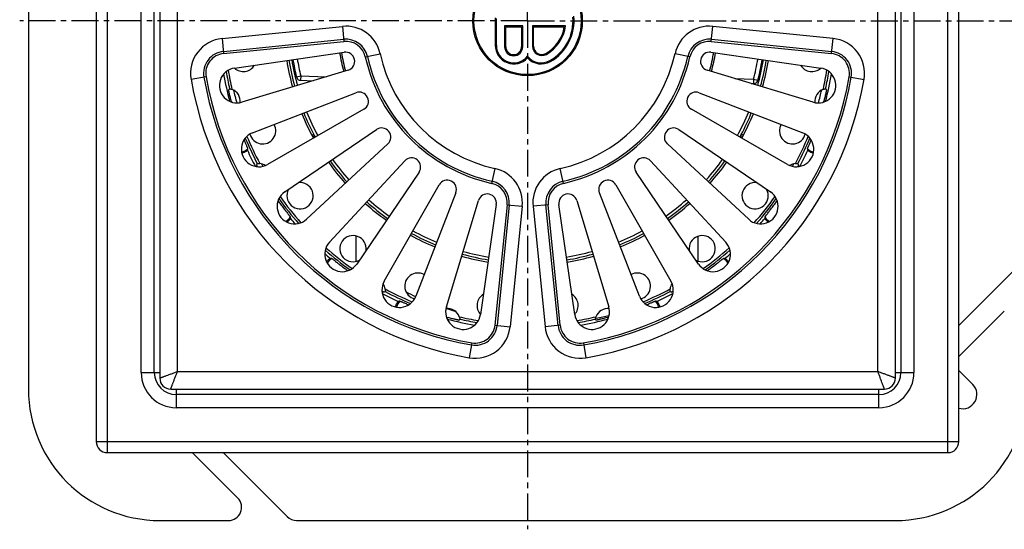
# Model space of a CAD drawing. Units: millimetres. Extents: x -219 to 383, y -212 to 237.
# Drawn here: x 42 to 267, y -212 to -96 of the extents above; entities that cross this region are included whole.
import ezdxf

# ---------------------------------------------------------------- set-up
doc = ezdxf.new("R2010")
doc.units = ezdxf.units.MM
doc.header["$LTSCALE"] = 16.335
doc.linetypes.add('CENTER', pattern=[0.6, 0.375, -0.075, 0.075, -0.075])
doc.layers.get('0').update_dxf_attribs({"linetype": 'CONTINUOUS'})
doc.layers.add('AXES', color=7, linetype='CONTINUOUS')

msp = doc.modelspace()

# ---------------------------------------------------------------- linework, layer by layer
at = {"color": 9, "linetype": 'Continuous'}
for p, q in [((62.08, 2.08), (62.08, -194.92)), ((254.08, -194.92), (254.08, 2.08)), ((69.83, -176.67), (69.83, -16.17)), ((78.08, -16.42), (78.08, -176.42)), ((238.08, -176.42), (238.08, -16.42)), ((246.33, -16.17), (246.33, -176.67)), ((105.3, -109.21), (106.27, -108.97)), ((106.27, -108.97), (106.24, -109.97)), ((106.27, -108.97), (112.07, -109.17)), ((205.41, -109.57), (209.71, -109.72)), ((209.71, -109.72), (209.67, -110.72)), ((209.71, -109.72), (210.67, -109.97)), ((109.3, -122.31), (109.27, -122.3)), ((206.9, -122.3), (206.87, -122.31)), ((118.94, -151.16), (119.07, -151.26)), ((173.59, -164.25), (173.71, -164.23)), ((173.71, -164.23), (173.75, -164.22)), ((69.83, -176.67), (74.08, -176.67)), ((78.08, -176.42), (238.08, -176.42)), ((242.08, -176.67), (246.33, -176.67)), ((77.83, -180.42), (77.83, -184.67)), ((238.33, -184.67), (238.33, -180.42)), ((238.33, -184.67), (77.83, -184.67)), ((59.58, -192.42), (256.58, -192.42))]:
    msp.add_line(p, q, dxfattribs=at)
at = {"color": 7, "linetype": 'Continuous'}
for p, q in [((59.58, -0.42), (59.58, -192.42)), ((256.58, -192.42), (256.58, -0.42)), ((74.08, -14.92), (74.08, -177.92)), ((242.08, -177.92), (242.08, -14.92)), ((72.83, -176.67), (72.83, -16.17)), ((243.33, -16.17), (243.33, -176.67)), ((44.08, -43.67), (44.08, -180.42)), ((150.7, -95.73), (150.7, -101.98)), ((150.95, -101.98), (150.95, -95.85)), ((152.83, -97.55), (152.83, -102.3)), ((156.96, -97.55), (152.83, -97.55)), ((153.08, -102.3), (153.08, -97.8)), ((153.08, -97.8), (156.71, -97.8)), ((156.71, -97.8), (156.71, -102.3)), ((156.96, -102.3), (156.96, -97.55)), ((159.21, -97.55), (159.21, -102.2)), ((166.76, -97.55), (159.21, -97.55)), ((159.46, -102.2), (159.46, -97.8)), ((159.46, -97.8), (166.47, -97.8)), ((106.24, -109.97), (109.09, -110.07)), ((209.16, -110.7), (209.67, -110.72)), ((118.94, -151.16), (118.94, -145.48)), ((196.94, -145.57), (196.94, -151.21)), ((271.2, -151.3), (256.58, -165.92)), ((76.58, -180.42), (239.58, -180.42)), ((238.33, -181.67), (77.83, -181.67)), ((62.08, -194.92), (254.08, -194.92)), ((81.51, -194.92), (91.89, -205.3)), ((103.2, -209.54), (88.58, -194.92)), ((74.08, -210.42), (89.77, -210.42)), ((105.33, -210.42), (242.08, -210.42))]:
    msp.add_line(p, q, dxfattribs=at)
for radius in [12.5, 12.25]:
    msp.add_circle((158.08, -96.42), radius, dxfattribs=at)
for centre, radius, start, end in [((158.08, -96.42), 10.38, 299.383, 4.8379), ((158.08, -96.42), 10.62, 299.383, 6.078), ((158.08, -96.42), 8.5, 299.3696, 350.6907), ((158.08, -96.42), 8.75, 299.3696, 352.6129), ((154.96, -101.98), 4.25, 180, 317.3422), ((154.96, -101.98), 4, 180, 321.3848), ((154.9, -102.3), 2.06, 180, 360), ((154.9, -102.3), 1.81, 180, 360), ((161.33, -102.2), 2.12, 180, 299.3696), ((161.33, -102.2), 1.87, 180, 299.3696), ((158.08, -96.42), 54.31, 189.3567, 193.6135), ((161.21, -101.98), 4, 218.6152, 299.383), ((161.21, -101.98), 4.25, 222.6578, 299.383), ((158.08, -96.42), 54.31, 345.5588, 350.6434), ((106.27, -108.97), 1, 193.6135, 268), ((209.71, -109.72), 1, 268, 345.5588), ((114.59, -151.16), 4.35, 358.2365, 0.0108), ((77.83, -176.67), 5, 180, 270), ((238.33, -176.67), 5, 270, 360), ((76.58, -177.92), 2.5, 180.0001, 269.9999), ((239.58, -177.92), 2.5, 270.0001, 359.9999), ((74.08, -180.42), 30, 180, 270), ((242.08, -180.42), 30, 270, 360), ((62.08, -192.42), 2.5, 180, 270), ((254.08, -192.42), 2.5, 270, 360), ((89.77, -207.42), 3, 270, 45), ((105.33, -207.42), 3, 225, 270)]:
    msp.add_arc(centre, radius, start, end, dxfattribs=at)
at = {"color": 9, "linetype": 'Continuous'}
for centre, radius, start, end in [((158.08, -96.42), 55.25, 189.337, 195.6629), ((158.08, -96.42), 53.31, 189.3783, 193.6135), ((158.08, -96.42), 43.55, 189.6401, 195.3598), ((158.08, -96.42), 43.12, 189.6542, 195.3458), ((158.08, -96.42), 43.12, 344.6544, 350.3462), ((158.08, -96.42), 43.55, 344.6404, 350.3604), ((158.08, -96.42), 53.31, 345.5588, 350.6216), ((158.08, -96.42), 55.25, 344.3371, 350.663), ((158.08, -96.42), 69, 193.2156, 195.7408), ((158.08, -96.42), 69, 344.2593, 346.7875), ((158.08, -96.42), 55.25, 202.3371, 207.9275), ((158.08, -96.42), 55.25, 332.0725, 337.6629), ((108.38, -122.77), 1, 341.86, 27.9085), ((158.08, -96.42), 55.23, 207.9514, 208.6625), ((158.08, -96.42), 55.23, 331.3375, 332.0486), ((207.78, -122.77), 1, 152.0915, 198.14), ((158.08, -96.42), 69, 208.2117, 208.7415), ((158.08, -96.42), 55.25, 215.337, 221.6629), ((158.08, -96.42), 55.25, 318.3371, 324.6629), ((158.08, -96.42), 69, 331.2594, 331.7911), ((158.08, -96.42), 55.25, 228.3371, 234.6629), ((158.08, -96.42), 55.25, 305.337, 311.6629), ((158.08, -96.42), 55.25, 241.3371, 247.663), ((158.08, -96.42), 55.25, 292.3371, 298.6629), ((158.08, -96.42), 55.25, 254.337, 260.6629), ((158.08, -96.42), 55.25, 279.3371, 285.6629), ((160.94, -96.43), 68.99, 243.6479, 245.6682), ((160.95, -96.4), 69.02, 252.0014, 253.5982), ((160.94, -96.4), 69.03, 280.6975, 283.2214), ((77.83, -176.67), 8, 180, 270), ((238.33, -176.67), 8, 270, 360)]:
    msp.add_arc(centre, radius, start, end, dxfattribs=at)
for points, knots in [([(108.81, -122.48), (108.87, -122.45), (108.95, -122.41), (109.06, -122.37), (109.12, -122.34), (109.18, -122.32), (109.22, -122.31), (109.25, -122.3), (109.26, -122.3), (109.27, -122.3)], [0, 0, 0, 0, 0.403601, 0.566878, 0.704395, 0.816167, 0.902322, 0.963211, 1, 1, 1, 1]), ([(206.9, -122.3), (206.9, -122.3), (206.92, -122.3), (206.95, -122.31), (206.99, -122.32), (207.04, -122.34), (207.11, -122.37), (207.21, -122.41), (207.3, -122.45), (207.36, -122.48)], [0, 0, 0, 0, 0.036789, 0.097678, 0.183833, 0.295605, 0.433122, 0.596399, 1, 1, 1, 1]), ([(74.08, -177.92), (74.09, -177.92), (74.09, -177.92), (74.11, -177.91), (74.13, -177.9), (74.17, -177.89), (74.21, -177.87), (74.29, -177.84), (74.42, -177.8), (74.59, -177.73), (74.8, -177.65), (75.04, -177.56), (75.42, -177.42), (75.94, -177.23), (76.61, -176.98), (77.33, -176.7), (77.83, -176.52), (78.08, -176.42)], [0, 0, 0, 0, 0.001293, 0.005153, 0.011566, 0.020513, 0.031957, 0.04585, 0.080774, 0.124765, 0.177211, 0.237411, 0.304623, 0.456939, 0.627795, 0.810869, 1, 1, 1, 1]), ([(76.58, -180.42), (76.58, -180.42), (76.58, -180.42), (76.59, -180.42), (76.59, -180.41), (76.59, -180.4), (76.6, -180.39), (76.6, -180.37), (76.62, -180.34), (76.63, -180.29), (76.65, -180.24), (76.68, -180.17), (76.72, -180.07), (76.77, -179.91), (76.85, -179.7), (76.94, -179.46), (77.04, -179.2), (77.15, -178.9), (77.31, -178.47), (77.53, -177.9), (77.8, -177.17), (77.99, -176.68), (78.08, -176.42)], [0, 0, 0, 0, 0.000328, 0.001297, 0.002906, 0.005154, 0.008039, 0.011561, 0.020505, 0.031951, 0.045847, 0.062143, 0.080778, 0.124772, 0.177217, 0.237416, 0.304627, 0.378066, 0.456941, 0.627796, 0.810869, 1, 1, 1, 1]), ([(239.58, -180.42), (239.58, -180.42), (239.58, -180.42), (239.57, -180.4), (239.56, -180.37), (239.55, -180.34), (239.53, -180.29), (239.5, -180.21), (239.46, -180.09), (239.39, -179.91), (239.31, -179.7), (239.22, -179.46), (239.08, -179.09), (238.89, -178.57), (238.64, -177.9), (238.36, -177.17), (238.18, -176.68), (238.08, -176.42)], [0, 0, 0, 0, 0.001293, 0.005153, 0.011566, 0.020513, 0.031957, 0.04585, 0.080774, 0.124765, 0.177211, 0.237411, 0.304623, 0.456939, 0.627795, 0.810869, 1, 1, 1, 1]), ([(242.08, -177.92), (242.08, -177.92), (242.08, -177.92), (242.08, -177.92), (242.07, -177.92), (242.06, -177.92), (242.05, -177.91), (242.03, -177.9), (242, -177.89), (241.95, -177.87), (241.9, -177.85), (241.83, -177.83), (241.73, -177.79), (241.57, -177.73), (241.36, -177.65), (241.12, -177.56), (240.86, -177.46), (240.56, -177.35), (240.13, -177.19), (239.56, -176.98), (238.83, -176.7), (238.34, -176.52), (238.08, -176.42)], [0, 0, 0, 0, 0.000328, 0.001297, 0.002906, 0.005154, 0.008039, 0.011561, 0.020505, 0.031951, 0.045847, 0.062143, 0.080778, 0.124772, 0.177217, 0.237416, 0.304627, 0.378066, 0.456941, 0.627796, 0.810869, 1, 1, 1, 1])]:
    msp.add_open_spline(points, degree=3, knots=knots, dxfattribs=at)
at = {"color": 7, "linetype": 'Continuous'}
for points in [[(109.36, -123.07), (109.4, -122.94), (109.43, -122.67), (109.36, -122.42), (109.3, -122.31)], [(206.81, -123.07), (206.77, -122.94), (206.74, -122.67), (206.81, -122.42), (206.87, -122.31)]]:
    msp.add_open_spline(points, degree=3, knots=[0, 0, 0, 0, 0.520474, 1, 1, 1, 1], dxfattribs=at)
at = {"layer": 'AXES', "color": 7, "linetype": 'CENTER'}
for q in [(158.08, 19.58), (42.08, -96.42), (158.08, -212.42), (379.77, -96.42)]:
    msp.add_line((158.08, -96.42), q, dxfattribs=at)
at = {"layer": 'AXES', "color": 9, "linetype": 'Continuous'}
for p, q in [((88.31, -100.42), (115.79, -97.66)), ((115.79, -97.66), (116.14, -101.11)), ((200.03, -101.11), (200.38, -97.66)), ((227.85, -100.42), (200.38, -97.66)), ((88.31, -100.42), (88.66, -103.87)), ((88.61, -103.38), (116.09, -100.61)), ((88.66, -103.87), (116.14, -101.11)), ((200.03, -101.11), (227.51, -103.87)), ((200.08, -100.61), (227.56, -103.38)), ((227.51, -103.87), (227.85, -100.42)), ((121.02, -104.64), (124.4, -103.89)), ((195.15, -104.64), (191.77, -103.89)), ((84.64, -109.16), (81.23, -109.75)), ((231.52, -109.16), (234.94, -109.75)), ((150.62, -130.11), (149.87, -133.49)), ((166.3, -133.49), (165.55, -130.11)), ((153.4, -138.37), (150.64, -165.85)), ((153.89, -138.42), (151.13, -165.9)), ((153.4, -138.37), (156.85, -138.72)), ((156.85, -138.72), (154.09, -166.19)), ((162.77, -138.37), (159.32, -138.72)), ((159.32, -138.72), (162.08, -166.19)), ((165.03, -165.9), (162.27, -138.42)), ((165.53, -165.85), (162.77, -138.37)), ((150.64, -165.85), (154.09, -166.19)), ((165.53, -165.85), (162.08, -166.19)), ((145.35, -169.86), (144.76, -173.28)), ((170.82, -169.86), (171.41, -173.28))]:
    msp.add_line(p, q, dxfattribs=at)
at = {"layer": 'AXES', "color": 7, "linetype": 'Continuous'}
for p, q in [((91.12, -107.18), (116.19, -103.57)), ((199.97, -103.57), (225.04, -107.18)), ((117.1, -107.65), (92.85, -114.97)), ((223.32, -114.97), (199.07, -107.65)), ((95.26, -121.97), (118.87, -112.81)), ((197.29, -112.81), (220.91, -121.97)), ((120.68, -116.59), (98.69, -129.17)), ((217.47, -129.17), (195.49, -116.59)), ((102.62, -135.45), (123.56, -121.21)), ((192.6, -121.21), (213.55, -135.45)), ((126.17, -124.48), (107.58, -141.69)), ((208.58, -141.69), (190, -124.48)), ((112.82, -146.92), (130.02, -128.34)), ((186.14, -128.34), (203.35, -146.92)), ((133.3, -130.94), (119.06, -151.89)), ((197.11, -151.89), (182.87, -130.94)), ((125.34, -155.81), (137.92, -133.83)), ((178.25, -133.83), (190.83, -155.81)), ((141.7, -135.63), (132.54, -159.25)), ((183.63, -159.25), (174.47, -135.63)), ((139.54, -161.66), (146.85, -137.41)), ((150.94, -138.31), (147.32, -163.38)), ((168.84, -163.38), (165.23, -138.31)), ((169.31, -137.41), (176.63, -161.66)), ((256.58, -172.99), (266.96, -162.62)), ((256.58, -176.19), (259.76, -179.36))]:
    msp.add_line(p, q, dxfattribs=at)
at = {"layer": 'AXES', "color": 9, "linetype": 'Continuous'}
for centre, radius, start, end in [((116.59, -105.62), 8, 12.4955, 95.7392), ((199.58, -105.62), 8, 84.2608, 167.5045), ((89.11, -108.38), 8, 95.7392, 189.8352), ((116.59, -105.62), 5.03, 12.4955, 95.7392), ((116.59, -105.62), 4.54, 12.4955, 95.7392), ((199.58, -105.62), 5.03, 84.2608, 167.5045), ((199.58, -105.62), 4.54, 84.2608, 167.5045), ((227.05, -108.38), 8, 350.1648, 84.2608), ((89.11, -108.38), 5.03, 95.7392, 189.8352), ((227.05, -108.38), 5.03, 350.1648, 84.2608), ((89.11, -108.38), 4.54, 95.7392, 189.8352), ((158.08, -96.42), 54.6, 189.3505, 195.6494), ((158.08, -96.42), 37.96, 192.4955, 257.5045), ((158.08, -96.42), 37.47, 192.4955, 257.5045), ((158.08, -96.42), 34.5, 192.4955, 257.5045), ((158.08, -96.42), 34.5, 282.4955, 347.5045), ((158.08, -96.42), 37.47, 282.4955, 347.5045), ((158.08, -96.42), 37.96, 282.4955, 347.5045), ((158.08, -96.42), 54.6, 344.3505, 350.6495), ((227.05, -108.38), 4.54, 350.1648, 84.2608), ((158.08, -96.42), 69.29, 189.3411, 193.0193), ((158.08, -96.42), 69.29, 346.9807, 350.6589), ((158.08, -96.42), 78, 189.8352, 260.1648), ((158.08, -96.42), 75.03, 189.8352, 260.1648), ((158.08, -96.42), 74.54, 189.8352, 260.1648), ((158.08, -96.42), 70.47, 189.8942, 195.1071), ((158.08, -96.42), 69.79, 189.5265, 192.8031), ((158.08, -96.42), 74.54, 279.8352, 350.1648), ((158.08, -96.42), 75.03, 279.8352, 350.1648), ((158.08, -96.42), 78, 279.8352, 350.1648), ((158.08, -96.42), 70.47, 344.8946, 350.1055), ((158.08, -96.42), 69.79, 347.1969, 350.4731), ((158.08, -96.42), 54.6, 202.3505, 208.6495), ((158.08, -96.42), 54.6, 331.3505, 337.6494), ((158.08, -96.42), 69.79, 202.526, 207.8031), ((158.08, -96.42), 69.29, 202.34, 208.0193), ((158.08, -96.42), 69.29, 331.9807, 337.6601), ((158.08, -96.42), 69.79, 332.1969, 337.4725), ((92.26, -123.69), 2.7, 280.7724, 314.882), ((158.08, -96.42), 70.47, 204.7556, 208.1058), ((158.08, -96.42), 70.47, 331.8942, 335.2444), ((223.91, -123.69), 2.7, 225.118, 259.2276), ((158.08, -96.42), 54.6, 215.3505, 221.6495), ((158.08, -96.42), 54.6, 318.3506, 324.6494), ((148.89, -137.92), 8, 354.2608, 77.5045), ((167.28, -137.92), 8, 102.4955, 185.7392), ((148.89, -137.92), 4.54, 354.2608, 77.5045), ((148.89, -137.92), 5.03, 354.2608, 77.5045), ((167.28, -137.92), 5.03, 102.4955, 185.7392), ((167.28, -137.92), 4.54, 102.4955, 185.7392), ((158.08, -96.42), 69.79, 215.5267, 221.4731), ((158.08, -96.42), 69.29, 215.3402, 221.6593), ((158.08, -96.42), 69.29, 318.3407, 324.6598), ((158.08, -96.42), 69.79, 318.5269, 324.4733), ((158.08, -96.42), 54.6, 228.3505, 234.6495), ((158.08, -96.42), 54.6, 305.3506, 311.6494), ((101.56, -139.8), 2.7, 297.7047, 329.882), ((158.08, -96.42), 70.47, 219.7556, 221.1061), ((158.08, -96.42), 70.47, 318.8939, 320.2444), ((214.61, -139.8), 2.7, 210.118, 242.2953), ((158.08, -96.42), 54.6, 241.3505, 247.6495), ((158.08, -96.42), 54.6, 292.3506, 298.6495), ((158.08, -96.42), 69.29, 228.3407, 234.6598), ((158.08, -96.42), 69.29, 305.3402, 311.6593), ((158.08, -96.42), 70.47, 228.8939, 230.2444), ((158.08, -96.42), 69.79, 228.5269, 234.4733), ((114.71, -152.95), 2.7, 120.118, 152.2953), ((158.08, -96.42), 54.6, 254.3506, 260.6495), ((158.08, -96.42), 54.6, 279.3505, 285.6495), ((158.08, -96.42), 69.79, 305.5267, 311.4731), ((201.46, -152.95), 2.7, 27.7047, 59.882), ((158.08, -96.42), 70.47, 309.7556, 311.1061), ((158.08, -96.42), 70.47, 241.8942, 245.2444), ((158.08, -96.42), 69.29, 241.9807, 247.6601), ((158.08, -96.42), 69.79, 242.1969, 247.474), ((158.08, -96.42), 69.29, 292.34, 298.0193), ((158.08, -96.42), 69.79, 292.526, 297.8031), ((158.08, -96.42), 70.47, 294.7556, 298.1058), ((130.82, -162.25), 2.7, 135.118, 169.2276), ((185.35, -162.25), 2.7, 10.7724, 44.882), ((158.08, -96.42), 69.29, 256.9807, 260.6589), ((158.08, -96.42), 69.29, 279.3411, 283.0193), ((158.08, -96.42), 70.47, 254.8929, 260.1058), ((158.08, -96.42), 69.79, 257.1969, 260.4735), ((146.13, -165.39), 8, 260.1648, 354.2608), ((146.13, -165.39), 5.03, 260.1648, 354.2608), ((146.13, -165.39), 4.54, 260.1648, 354.2608), ((170.04, -165.39), 8, 185.7392, 279.8352), ((170.04, -165.39), 5.03, 185.7392, 279.8352), ((170.04, -165.39), 4.54, 185.7392, 279.8352), ((158.08, -96.42), 69.79, 279.5265, 282.8031), ((158.08, -96.42), 70.47, 279.8942, 285.1071)]:
    msp.add_arc(centre, radius, start, end, dxfattribs=at)
at = {"layer": 'AXES', "color": 7, "linetype": 'Continuous'}
for centre, radius, start, end in [((158.08, -96.42), 55.75, 189.3268, 195.6732), ((116.49, -105.64), 2.1, 286.7899, 98.2101), ((199.67, -105.64), 2.1, 81.7899, 253.2101), ((158.08, -96.42), 55.75, 344.3268, 350.6732), ((91.7, -111.14), 4, 98.2101, 286.7899), ((93.14, -104.97), 3, 227.4906, 328.9296), ((223.02, -104.97), 3, 211.0704, 312.5094), ((224.47, -111.14), 4, 253.2101, 81.7899), ((97.06, -118.61), 9.73, 136.2992, 138.1487), ((89.5, -114.8), 2.97, 354.8218, 68.8731), ((226.66, -114.8), 2.97, 111.1269, 185.1782), ((219.11, -118.61), 9.73, 41.8513, 43.7008), ((135.58, -102.45), 46.8, 194.9993, 195.4892), ((119.63, -114.76), 2.1, 299.7899, 111.2101), ((196.53, -114.76), 2.1, 68.7899, 240.2101), ((180.48, -102.43), 46.91, 344.5114, 345.0001), ((158.08, -96.42), 55.75, 202.3269, 208.6732), ((158.08, -96.42), 55.75, 331.3268, 337.6731), ((97.57, -121.49), 3, 194.8498, 28.6427), ((124.74, -122.94), 2.1, 312.7899, 124.2101), ((191.42, -122.94), 2.1, 55.7899, 227.2101), ((218.6, -121.49), 3, 151.3573, 345.0054), ((96.71, -125.7), 4, 111.2101, 299.7899), ((219.46, -125.7), 4, 240.2101, 68.7899), ((87.12, -124.32), 7.16, 346.9917, 349.695), ((229.05, -124.32), 7.16, 190.305, 193.0083), ((131.56, -129.76), 2.1, 325.7899, 137.2101), ((184.6, -129.76), 2.1, 42.7899, 214.2101), ((104.88, -133.65), 9.73, 151.2992, 153.1487), ((96.6, -131.92), 2.97, 57.7545, 83.8731), ((158.08, -96.42), 55.75, 215.327, 221.6732), ((158.08, -96.42), 55.75, 318.3268, 324.673), ((219.57, -131.92), 2.97, 96.1269, 122.2455), ((211.28, -133.65), 9.73, 26.8513, 28.7008), ((106.12, -136.3), 3, 151.1842, 97.2022), ((139.74, -134.87), 2.1, 338.7899, 150.2101), ((176.42, -134.87), 2.1, 29.7899, 201.2101), ((210.05, -136.3), 3, 82.7978, 28.8158), ((104.87, -138.75), 4, 124.2101, 312.7899), ((148.86, -138.01), 2.1, 351.7899, 163.2101), ((167.3, -138.01), 2.1, 16.7899, 188.2101), ((211.3, -138.75), 4, 227.2101, 55.7899), ((158.08, -96.42), 55.75, 228.327, 234.6729), ((158.08, -96.42), 55.75, 305.3271, 311.673), ((96.76, -141.74), 7.16, 1.9917, 4.695), ((219.41, -141.74), 7.16, 175.305, 178.0083), ((118.21, -148.39), 3, 352.7984, 298.8158), ((158.08, -96.42), 55.75, 241.3269, 247.6728), ((158.08, -96.42), 55.75, 292.3272, 298.6731), ((197.96, -148.39), 3, 241.1842, 187.2016), ((115.75, -149.64), 4, 137.2101, 325.7899), ((200.41, -149.64), 4, 214.2101, 42.7899), ((112.77, -157.75), 7.16, 85.305, 88.0083), ((158.08, -96.42), 55.75, 254.3271, 260.6729), ((158.08, -96.42), 55.75, 279.3271, 285.6729), ((203.4, -157.75), 7.16, 91.9917, 94.695), ((133.02, -156.94), 3, 61.3573, 255.0054), ((183.15, -156.94), 3, 284.8498, 118.6427), ((128.81, -157.8), 4, 150.2101, 338.7899), ((122.58, -157.91), 2.97, 6.1269, 32.2455), ((187.36, -157.8), 4, 201.2101, 29.7899), ((193.58, -157.91), 2.97, 147.7545, 173.8731), ((120.86, -149.62), 9.73, 296.8513, 298.7008), ((149.53, -161.36), 3, 121.0704, 222.5094), ((166.63, -161.36), 3, 317.4906, 58.9296), ((195.31, -149.62), 9.73, 241.2992, 243.1487), ((130.19, -167.39), 7.16, 100.305, 103.0083), ((143.37, -162.81), 4, 163.2101, 351.7899), ((172.8, -162.81), 4, 188.2101, 16.7899), ((185.98, -167.39), 7.16, 76.9917, 79.695), ((139.71, -165), 2.97, 21.1269, 95.1782), ((152.08, -118.82), 46.91, 254.5114, 255.0001), ((176.46, -165), 2.97, 84.8218, 158.8731), ((164.11, -118.93), 46.8, 284.9993, 285.4892), ((135.89, -157.45), 9.73, 311.8513, 313.7008), ((180.27, -157.45), 9.73, 226.2992, 228.1487), ((257.46, -181.66), 3.25, 254.2886, 45)]:
    msp.add_arc(centre, radius, start, end, dxfattribs=at)
for points, knots in [([(90.38, -114.57), (90.33, -114.41), (90.25, -114.1), (90.14, -113.65), (90.05, -113.3), (89.99, -113.03), (89.95, -112.86), (89.92, -112.7), (89.89, -112.55), (89.86, -112.43), (89.84, -112.33), (89.83, -112.25), (89.82, -112.2), (89.82, -112.18), (89.81, -112.15), (89.81, -112.14), (89.81, -112.13), (89.81, -112.12), (89.81, -112.12)], [0, 0, 0, 0, 0.19402, 0.380569, 0.552527, 0.630973, 0.703392, 0.769108, 0.827513, 0.878069, 0.920315, 0.95387, 0.96729, 0.978434, 0.987278, 0.993808, 0.998026, 1, 1, 1, 1]), ([(90.03, -111.89), (90.03, -111.89), (90.03, -111.89), (90.04, -111.89), (90.06, -111.89), (90.08, -111.9), (90.1, -111.9), (90.14, -111.91), (90.21, -111.92), (90.29, -111.94), (90.38, -111.97), (90.47, -112), (90.54, -112.02), (90.57, -112.03)], [0, 0, 0, 0, 0.006481, 0.023137, 0.049851, 0.086218, 0.131665, 0.185546, 0.315281, 0.4684, 0.63767, 0.816764, 1, 1, 1, 1]), ([(225.6, -112.03), (225.63, -112.02), (225.69, -112), (225.79, -111.97), (225.88, -111.94), (225.96, -111.92), (226.02, -111.91), (226.07, -111.9), (226.09, -111.9), (226.11, -111.89), (226.13, -111.89), (226.14, -111.89), (226.14, -111.89), (226.14, -111.89)], [0, 0, 0, 0, 0.183236, 0.36233, 0.5316, 0.684719, 0.814454, 0.868335, 0.913782, 0.950149, 0.976863, 0.993519, 1, 1, 1, 1]), ([(226.35, -112.12), (226.36, -112.12), (226.36, -112.13), (226.36, -112.14), (226.35, -112.15), (226.35, -112.18), (226.35, -112.2), (226.34, -112.25), (226.32, -112.33), (226.3, -112.43), (226.28, -112.55), (226.25, -112.7), (226.21, -112.86), (226.17, -113.03), (226.11, -113.3), (226.03, -113.65), (225.91, -114.1), (225.83, -114.41), (225.79, -114.57)], [0, 0, 0, 0, 0.001973, 0.006192, 0.012721, 0.021565, 0.032707, 0.046126, 0.079678, 0.121922, 0.172476, 0.230878, 0.296593, 0.369012, 0.447458, 0.61942, 0.805976, 1, 1, 1, 1]), ([(93.32, -123.58), (93.38, -123.71), (93.48, -123.97), (93.64, -124.34), (93.79, -124.69), (93.9, -124.94), (93.97, -125.13), (94.02, -125.24), (94.06, -125.34), (94.1, -125.43), (94.13, -125.5), (94.14, -125.54), (94.15, -125.57), (94.16, -125.58), (94.16, -125.59), (94.16, -125.6), (94.16, -125.6)], [0, 0, 0, 0, 0.198387, 0.385958, 0.55676, 0.705407, 0.769942, 0.827273, 0.876961, 0.918628, 0.951963, 0.97672, 0.985829, 0.992737, 0.997448, 1, 1, 1, 1]), ([(222.01, -125.6), (222.01, -125.6), (222.01, -125.59), (222.01, -125.58), (222.01, -125.57), (222.02, -125.54), (222.04, -125.5), (222.07, -125.43), (222.1, -125.34), (222.14, -125.24), (222.19, -125.13), (222.27, -124.94), (222.38, -124.69), (222.52, -124.34), (222.68, -123.97), (222.79, -123.71), (222.85, -123.58)], [0, 0, 0, 0, 0.002552, 0.007263, 0.014172, 0.02328, 0.048039, 0.081375, 0.123043, 0.172733, 0.230065, 0.294602, 0.443252, 0.614055, 0.801625, 1, 1, 1, 1]), ([(94.09, -125.93), (94.09, -125.94), (94.08, -125.95), (94.07, -125.96), (94.04, -125.99), (94.01, -126.02), (93.97, -126.06), (93.89, -126.12), (93.77, -126.2), (93.6, -126.31), (93.38, -126.42), (93.11, -126.53), (92.92, -126.58), (92.81, -126.6)], [0, 0, 0, 0, 0.008532, 0.024608, 0.048294, 0.079537, 0.118232, 0.164208, 0.2774, 0.418098, 0.585584, 0.77955, 1, 1, 1, 1]), ([(223.35, -126.6), (223.25, -126.58), (223.05, -126.53), (222.79, -126.42), (222.57, -126.31), (222.39, -126.2), (222.27, -126.12), (222.2, -126.06), (222.16, -126.02), (222.12, -125.99), (222.1, -125.96), (222.08, -125.95), (222.08, -125.94), (222.07, -125.93)], [0, 0, 0, 0, 0.22045, 0.414416, 0.581902, 0.7226, 0.835792, 0.881768, 0.920462, 0.951706, 0.975392, 0.991468, 1, 1, 1, 1]), ([(96.4, -129.68), (96.39, -129.65), (96.36, -129.59), (96.31, -129.51), (96.28, -129.44), (96.25, -129.38), (96.23, -129.33), (96.21, -129.3), (96.21, -129.28), (96.2, -129.27), (96.2, -129.26), (96.2, -129.26), (96.2, -129.26)], [0, 0, 0, 0, 0.22396, 0.421428, 0.59127, 0.732558, 0.844484, 0.926486, 0.956132, 0.978189, 0.992711, 1, 1, 1, 1]), ([(96.35, -128.98), (96.35, -128.98), (96.35, -128.98), (96.36, -128.97), (96.38, -128.97), (96.4, -128.97), (96.42, -128.97), (96.47, -128.96), (96.53, -128.96), (96.61, -128.96), (96.71, -128.96), (96.81, -128.97), (96.88, -128.97), (96.91, -128.98)], [0, 0, 0, 0, 0.006481, 0.023137, 0.049851, 0.086218, 0.131665, 0.185546, 0.315281, 0.4684, 0.63767, 0.816764, 1, 1, 1, 1]), ([(219.25, -128.98), (219.29, -128.97), (219.36, -128.97), (219.46, -128.96), (219.55, -128.96), (219.64, -128.96), (219.7, -128.96), (219.74, -128.97), (219.77, -128.97), (219.79, -128.97), (219.81, -128.97), (219.81, -128.98), (219.82, -128.98), (219.82, -128.98)], [0, 0, 0, 0, 0.183236, 0.36233, 0.5316, 0.684719, 0.814454, 0.868335, 0.913782, 0.950149, 0.976863, 0.993519, 1, 1, 1, 1]), ([(219.97, -129.26), (219.97, -129.26), (219.97, -129.26), (219.96, -129.27), (219.96, -129.28), (219.95, -129.3), (219.94, -129.33), (219.92, -129.38), (219.89, -129.44), (219.85, -129.51), (219.81, -129.59), (219.78, -129.65), (219.76, -129.69)], [0, 0, 0, 0, 0.007288, 0.021809, 0.043865, 0.073513, 0.155511, 0.267439, 0.408721, 0.578567, 0.776032, 1, 1, 1, 1]), ([(101.08, -137.47), (101.26, -137.71), (101.69, -138.28), (102.12, -138.85), (102.37, -139.17)], [0, 0, 0, 0, 0.425052, 1, 1, 1, 1]), ([(102.37, -139.17), (102.47, -139.3), (102.66, -139.55), (102.94, -139.91), (103.2, -140.24), (103.4, -140.5), (103.54, -140.68), (103.63, -140.79), (103.7, -140.89), (103.77, -140.98), (103.82, -141.04), (103.85, -141.09), (103.87, -141.12), (103.88, -141.13), (103.89, -141.14), (103.89, -141.15), (103.89, -141.15)], [0, 0, 0, 0, 0.192568, 0.377829, 0.548812, 0.699158, 0.764826, 0.823337, 0.874164, 0.916854, 0.951027, 0.976384, 0.98569, 0.992723, 0.997481, 1, 1, 1, 1]), ([(212.28, -141.15), (212.28, -141.15), (212.28, -141.14), (212.29, -141.13), (212.3, -141.12), (212.31, -141.09), (212.35, -141.04), (212.4, -140.98), (212.46, -140.89), (212.54, -140.79), (212.63, -140.68), (212.77, -140.5), (212.97, -140.24), (213.23, -139.91), (213.51, -139.55), (213.7, -139.3), (213.8, -139.17)], [0, 0, 0, 0, 0.002519, 0.007277, 0.01431, 0.023617, 0.048975, 0.08315, 0.12584, 0.17667, 0.235183, 0.300852, 0.451202, 0.622186, 0.807443, 1, 1, 1, 1]), ([(213.8, -139.17), (214.05, -138.85), (214.48, -138.28), (214.9, -137.71), (215.09, -137.47)], [0, 0, 0, 0, 0.574931, 1, 1, 1, 1]), ([(103.91, -141.49), (103.91, -141.49), (103.91, -141.5), (103.9, -141.52), (103.88, -141.54), (103.86, -141.58), (103.84, -141.62), (103.79, -141.68), (103.72, -141.77), (103.61, -141.9), (103.47, -142.04), (103.29, -142.19), (103.16, -142.29), (103.08, -142.33)], [0, 0, 0, 0, 0.00896, 0.02533, 0.049205, 0.080547, 0.119287, 0.165291, 0.278499, 0.419219, 0.586615, 0.780299, 1, 1, 1, 1]), ([(213.09, -142.33), (213.01, -142.29), (212.88, -142.19), (212.7, -142.04), (212.56, -141.9), (212.45, -141.77), (212.37, -141.68), (212.33, -141.62), (212.3, -141.58), (212.28, -141.54), (212.27, -141.52), (212.26, -141.5), (212.26, -141.49), (212.26, -141.49)], [0, 0, 0, 0, 0.219701, 0.413384, 0.58078, 0.7215, 0.834709, 0.880713, 0.919453, 0.950795, 0.974669, 0.99104, 1, 1, 1, 1]), ([(112.17, -151.43), (112.22, -151.35), (112.32, -151.22), (112.47, -151.04), (112.61, -150.9), (112.73, -150.79), (112.83, -150.71), (112.89, -150.67), (112.93, -150.64), (112.96, -150.62), (112.99, -150.61), (113.01, -150.6), (113.02, -150.6), (113.02, -150.6)], [0, 0, 0, 0, 0.219701, 0.413384, 0.58078, 0.7215, 0.834709, 0.880713, 0.919453, 0.950795, 0.974669, 0.99104, 1, 1, 1, 1]), ([(113.36, -150.62), (113.36, -150.62), (113.36, -150.62), (113.37, -150.63), (113.39, -150.64), (113.42, -150.66), (113.46, -150.69), (113.53, -150.74), (113.62, -150.8), (113.72, -150.88), (113.83, -150.97), (114.01, -151.11), (114.26, -151.31), (114.6, -151.57), (114.96, -151.85), (115.21, -152.04), (115.33, -152.14)], [0, 0, 0, 0, 0.002519, 0.007277, 0.01431, 0.023617, 0.048975, 0.08315, 0.12584, 0.17667, 0.235183, 0.300852, 0.451202, 0.622186, 0.807443, 1, 1, 1, 1]), ([(200.83, -152.14), (200.96, -152.04), (201.21, -151.85), (201.57, -151.57), (201.9, -151.31), (202.16, -151.11), (202.34, -150.97), (202.45, -150.88), (202.55, -150.8), (202.64, -150.74), (202.7, -150.69), (202.75, -150.66), (202.78, -150.64), (202.79, -150.63), (202.8, -150.62), (202.81, -150.62), (202.81, -150.62)], [0, 0, 0, 0, 0.192568, 0.377829, 0.548812, 0.699158, 0.764826, 0.823337, 0.874164, 0.916854, 0.951027, 0.976384, 0.98569, 0.992723, 0.997481, 1, 1, 1, 1]), ([(203.15, -150.6), (203.15, -150.6), (203.16, -150.6), (203.18, -150.61), (203.2, -150.62), (203.24, -150.64), (203.28, -150.67), (203.34, -150.71), (203.43, -150.79), (203.56, -150.9), (203.7, -151.04), (203.85, -151.22), (203.95, -151.35), (203.99, -151.43)], [0, 0, 0, 0, 0.00896, 0.02533, 0.049205, 0.080547, 0.119287, 0.165291, 0.278499, 0.419219, 0.586615, 0.780299, 1, 1, 1, 1]), ([(115.33, -152.14), (115.66, -152.39), (116.23, -152.82), (116.79, -153.24), (117.04, -153.43)], [0, 0, 0, 0, 0.574931, 1, 1, 1, 1]), ([(199.13, -153.43), (199.37, -153.24), (199.94, -152.82), (200.51, -152.39), (200.83, -152.14)], [0, 0, 0, 0, 0.425052, 1, 1, 1, 1]), ([(125.25, -158.31), (125.25, -158.31), (125.25, -158.31), (125.24, -158.3), (125.23, -158.3), (125.21, -158.29), (125.18, -158.28), (125.13, -158.26), (125.07, -158.23), (125, -158.19), (124.91, -158.15), (124.85, -158.12), (124.82, -158.1)], [0, 0, 0, 0, 0.007288, 0.021809, 0.043865, 0.073513, 0.155511, 0.267439, 0.408721, 0.578567, 0.776032, 1, 1, 1, 1]), ([(125.53, -157.59), (125.54, -157.63), (125.54, -157.7), (125.55, -157.8), (125.55, -157.89), (125.55, -157.98), (125.54, -158.04), (125.54, -158.08), (125.54, -158.11), (125.53, -158.13), (125.53, -158.15), (125.53, -158.15), (125.53, -158.16), (125.53, -158.16)], [0, 0, 0, 0, 0.183236, 0.36233, 0.5316, 0.684719, 0.814454, 0.868335, 0.913782, 0.950149, 0.976863, 0.993519, 1, 1, 1, 1]), ([(190.64, -158.16), (190.64, -158.16), (190.64, -158.15), (190.63, -158.15), (190.63, -158.13), (190.63, -158.11), (190.63, -158.08), (190.62, -158.04), (190.62, -157.98), (190.62, -157.89), (190.62, -157.8), (190.63, -157.7), (190.63, -157.63), (190.64, -157.59)], [0, 0, 0, 0, 0.006481, 0.023137, 0.049851, 0.086218, 0.131665, 0.185546, 0.315281, 0.4684, 0.63767, 0.816764, 1, 1, 1, 1]), ([(191.34, -158.1), (191.31, -158.12), (191.25, -158.15), (191.17, -158.19), (191.1, -158.23), (191.04, -158.26), (190.99, -158.28), (190.96, -158.29), (190.94, -158.3), (190.93, -158.3), (190.92, -158.31), (190.92, -158.31), (190.92, -158.31)], [0, 0, 0, 0, 0.22396, 0.421428, 0.59127, 0.732558, 0.844484, 0.926486, 0.956132, 0.978189, 0.992711, 1, 1, 1, 1]), ([(127.91, -161.69), (127.93, -161.59), (127.98, -161.39), (128.09, -161.13), (128.2, -160.91), (128.3, -160.73), (128.39, -160.61), (128.45, -160.54), (128.49, -160.5), (128.52, -160.46), (128.54, -160.44), (128.56, -160.42), (128.57, -160.42), (128.58, -160.41)], [0, 0, 0, 0, 0.22045, 0.414416, 0.581902, 0.7226, 0.835792, 0.881768, 0.920463, 0.951706, 0.975392, 0.991468, 1, 1, 1, 1]), ([(128.91, -160.35), (128.91, -160.35), (128.91, -160.35), (128.92, -160.35), (128.94, -160.35), (128.97, -160.36), (129.01, -160.38), (129.08, -160.41), (129.16, -160.44), (129.26, -160.48), (129.38, -160.53), (129.56, -160.61), (129.82, -160.72), (130.16, -160.86), (130.54, -161.02), (130.8, -161.13), (130.93, -161.19)], [0, 0, 0, 0, 0.002552, 0.007264, 0.014173, 0.023282, 0.048042, 0.081382, 0.123052, 0.172744, 0.230078, 0.294616, 0.44326, 0.614057, 0.801623, 1, 1, 1, 1]), ([(185.24, -161.19), (185.37, -161.13), (185.63, -161.02), (186, -160.86), (186.35, -160.72), (186.6, -160.61), (186.79, -160.53), (186.9, -160.48), (187, -160.44), (187.09, -160.41), (187.15, -160.38), (187.2, -160.36), (187.23, -160.35), (187.24, -160.35), (187.25, -160.35), (187.26, -160.35), (187.26, -160.35)], [0, 0, 0, 0, 0.198367, 0.385922, 0.556714, 0.705359, 0.7699, 0.827236, 0.876933, 0.918609, 0.951951, 0.976716, 0.985826, 0.992735, 0.997448, 1, 1, 1, 1]), ([(187.59, -160.41), (187.6, -160.42), (187.61, -160.42), (187.62, -160.44), (187.65, -160.46), (187.68, -160.5), (187.72, -160.54), (187.78, -160.61), (187.86, -160.73), (187.97, -160.91), (188.08, -161.13), (188.19, -161.39), (188.24, -161.59), (188.26, -161.69)], [0, 0, 0, 0, 0.008532, 0.024608, 0.048294, 0.079537, 0.118232, 0.164207, 0.277399, 0.418097, 0.585583, 0.77955, 1, 1, 1, 1]), ([(142.39, -164.69), (142.39, -164.7), (142.38, -164.7), (142.37, -164.7), (142.35, -164.69), (142.33, -164.69), (142.3, -164.69), (142.26, -164.68), (142.18, -164.67), (142.08, -164.64), (141.95, -164.62), (141.81, -164.59), (141.65, -164.55), (141.47, -164.51), (141.21, -164.45), (140.85, -164.37), (140.41, -164.25), (140.1, -164.17), (139.94, -164.13)], [0, 0, 0, 0, 0.001973, 0.006192, 0.012721, 0.021565, 0.032707, 0.046126, 0.079678, 0.121922, 0.172476, 0.230878, 0.296593, 0.369012, 0.447458, 0.61942, 0.805976, 1, 1, 1, 1]), ([(142.47, -163.94), (142.49, -163.97), (142.51, -164.03), (142.54, -164.13), (142.57, -164.22), (142.59, -164.3), (142.6, -164.36), (142.61, -164.41), (142.61, -164.43), (142.61, -164.45), (142.62, -164.47), (142.62, -164.48), (142.62, -164.48), (142.62, -164.48)], [0, 0, 0, 0, 0.183236, 0.36233, 0.5316, 0.684719, 0.814454, 0.868335, 0.913782, 0.950149, 0.976863, 0.993519, 1, 1, 1, 1]), ([(173.55, -164.48), (173.55, -164.48), (173.55, -164.48), (173.55, -164.47), (173.55, -164.45), (173.56, -164.43), (173.56, -164.41), (173.57, -164.36), (173.58, -164.3), (173.6, -164.22), (173.63, -164.13), (173.66, -164.03), (173.68, -163.97), (173.69, -163.94)], [0, 0, 0, 0, 0.006481, 0.023137, 0.049851, 0.086218, 0.131665, 0.185546, 0.315281, 0.4684, 0.63767, 0.816764, 1, 1, 1, 1]), ([(176.23, -164.13), (176.07, -164.17), (175.76, -164.25), (175.31, -164.37), (174.96, -164.45), (174.69, -164.51), (174.52, -164.55), (174.36, -164.59), (174.21, -164.62), (174.09, -164.64), (173.98, -164.67), (173.91, -164.68), (173.86, -164.69), (173.84, -164.69), (173.81, -164.69), (173.8, -164.7), (173.79, -164.7), (173.78, -164.7), (173.78, -164.69)], [0, 0, 0, 0, 0.19402, 0.380569, 0.552527, 0.630973, 0.703392, 0.769108, 0.827513, 0.878069, 0.920315, 0.95387, 0.96729, 0.978434, 0.987278, 0.993808, 0.998026, 1, 1, 1, 1])]:
    msp.add_open_spline(points, degree=3, knots=knots, dxfattribs=at)

doc.saveas('drawing.dxf')
